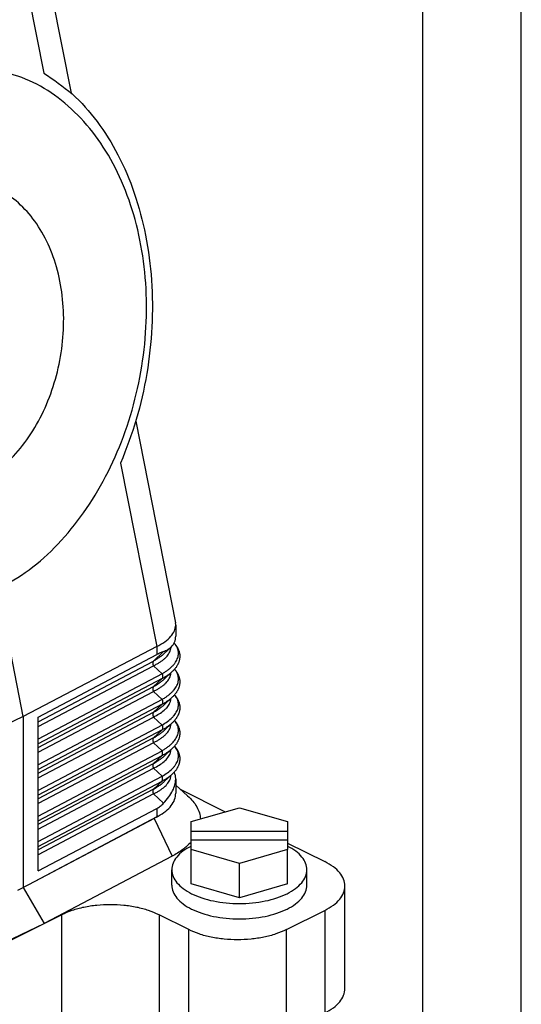
# Model space of a CAD drawing. Units: millimetres. Extents: x -1083 to -786, y 899 to 1109.
# Drawn here: x -811 to -786, y 1016 to 1066 of the extents above; entities that cross this region are included whole.
import ezdxf

# ---------------------------------------------------------------- set-up
doc = ezdxf.new("R2010")
doc.units = ezdxf.units.MM
doc.layers.add('1', color=7, linetype='Continuous')

# ---------------------------------------------------------------- blocks, each defined once
blk = doc.blocks.new('MGOE_16_32__2', base_point=(-1742.12, 2020.798))
at = {"color": 7, "linetype": 'Continuous'}
for p, q in [((-1620.759, 2140), (-1617.648, 2124.223)), ((-1622.663, 2137.613), (-1620.423, 2126.253)), ((-1611.093, 2090.985), (-1607.06, 2070.534)), ((-1612.628, 2086.725), (-1608.959, 2068.122)), ((-1622.513, 2061.039), (-1625.059, 2073.949)), ((-1607.037, 2070.298), (-1607.037, 2069.175)), ((-1608.959, 2068.122), (-1622.513, 2061.039)), ((-1608.959, 2068.122), (-1608.959, 2067.315)), ((-1607.51, 2068.082), (-1608.208, 2067.428)), ((-1620.994, 2060.974), (-1608.959, 2067.315)), ((-1608.285, 2067.623), (-1609.309, 2066.664)), ((-1620.994, 2060.507), (-1609.309, 2066.664)), ((-1620.994, 2060.027), (-1609.309, 2066.183)), ((-1609.309, 2066.183), (-1608.429, 2065.37)), ((-1608.429, 2065.37), (-1620.994, 2058.75)), ((-1608.429, 2064.89), (-1620.994, 2058.27)), ((-1608.429, 2064.89), (-1609.309, 2064.066)), ((-1607.4, 2065.587), (-1608.208, 2064.83)), ((-1620.994, 2057.909), (-1609.309, 2064.066)), ((-1620.994, 2057.428), (-1609.309, 2063.585)), ((-1608.429, 2062.772), (-1620.994, 2056.152)), ((-1609.309, 2063.585), (-1608.429, 2062.772)), ((-1607.4, 2062.989), (-1608.208, 2062.232)), ((-1608.429, 2062.292), (-1620.994, 2055.672)), ((-1608.429, 2062.292), (-1609.309, 2061.467)), ((-1622.513, 2061.039), (-1636.796, 2054.204)), ((-1622.513, 2061.039), (-1622.513, 2043.719)), ((-1620.994, 2055.311), (-1609.309, 2061.467)), ((-1620.994, 2054.83), (-1609.309, 2060.987)), ((-1620.994, 2045.385), (-1620.994, 2060.974)), ((-1609.309, 2060.987), (-1608.429, 2060.174)), ((-1608.429, 2060.174), (-1620.994, 2053.554)), ((-1608.429, 2059.694), (-1620.994, 2053.074)), ((-1608.429, 2059.694), (-1609.309, 2058.869)), ((-1607.4, 2060.391), (-1608.208, 2059.634)), ((-1609.309, 2058.869), (-1620.994, 2052.713)), ((-1609.309, 2058.389), (-1620.994, 2052.232)), ((-1609.309, 2058.389), (-1608.429, 2057.576)), ((-1607.4, 2057.793), (-1608.208, 2057.036)), ((-1620.994, 2050.956), (-1608.429, 2057.576)), ((-1620.994, 2050.475), (-1608.429, 2057.096)), ((-1608.429, 2057.096), (-1609.309, 2056.271)), ((-1620.994, 2050.115), (-1609.309, 2056.271)), ((-1620.994, 2049.634), (-1609.309, 2055.791)), ((-1609.309, 2055.791), (-1608.429, 2054.978)), ((-1620.994, 2048.358), (-1608.429, 2054.978)), ((-1607.4, 2055.195), (-1608.208, 2054.438)), ((-1620.994, 2047.877), (-1608.429, 2054.498)), ((-1608.429, 2054.498), (-1609.309, 2053.673)), ((-1607.037, 2054.684), (-1607.037, 2053.269)), ((-1607.037, 2054.089), (-1605.834, 2053.011)), ((-1609.309, 2053.673), (-1620.994, 2047.517)), ((-1609.309, 2053.193), (-1620.994, 2047.036)), ((-1609.309, 2053.193), (-1608.285, 2052.247)), ((-1606.531, 2053.636), (-1602.031, 2051.386)), ((-1620.994, 2045.385), (-1608.959, 2051.726)), ((-1608.959, 2051.726), (-1608.959, 2050.86)), ((-1605.493, 2050.387), (-1600.593, 2051.801)), ((-1600.593, 2051.801), (-1595.693, 2050.387)), ((-1608.959, 2050.86), (-1621.986, 2043.996)), ((-1609.226, 2050.703), (-1621.986, 2043.996)), ((-1609.226, 2050.703), (-1607.415, 2046.88)), ((-1605.493, 2049.422), (-1605.493, 2050.387)), ((-1595.693, 2050.387), (-1595.693, 2049.422)), ((-1605.493, 2048.522), (-1605.493, 2049.422)), ((-1605.493, 2049.422), (-1595.693, 2049.422)), ((-1595.693, 2049.422), (-1595.693, 2048.522)), ((-1605.493, 2047.558), (-1605.493, 2048.522)), ((-1595.693, 2048.522), (-1605.493, 2048.522)), ((-1595.693, 2048.522), (-1595.693, 2047.558)), ((-1595.693, 2048.217), (-1591.931, 2046.336)), ((-1607.415, 2046.88), (-1620.392, 2040.06)), ((-1605.493, 2044.093), (-1605.493, 2047.558)), ((-1600.593, 2046.143), (-1605.493, 2047.558)), ((-1595.693, 2047.558), (-1600.593, 2046.143)), ((-1595.693, 2044.093), (-1595.693, 2047.558)), ((-1600.593, 2042.679), (-1600.593, 2046.143)), ((-1607.443, 2043.949), (-1607.443, 2045.508)), ((-1593.743, 2043.949), (-1593.743, 2045.508)), ((-1621.986, 2043.996), (-1622.513, 2043.719)), ((-1600.593, 2042.679), (-1605.493, 2044.093)), ((-1595.693, 2044.093), (-1600.593, 2042.679)), ((-1589.88, 2033.468), (-1589.88, 2043.861)), ((-1623.068, 2043.455), (-1622.513, 2043.719)), ((-1622.513, 2043.719), (-1620.392, 2040.06)), ((-1633.827, 2033.342), (-1618.63, 2040.941)), ((-1618.63, 2040.941), (-1618.63, 2030.548)), ((-1605.725, 2039.438), (-1608.731, 2040.941)), ((-1608.731, 2040.941), (-1608.731, 2030.548)), ((-1595.826, 2039.438), (-1591.931, 2041.386)), ((-1591.931, 2041.386), (-1591.931, 2030.994)), ((-1634.032, 2033.572), (-1620.392, 2040.06)), ((-1605.725, 2029.046), (-1605.725, 2039.438)), ((-1595.826, 2029.046), (-1595.826, 2039.438))]:
    blk.add_line(p, q, dxfattribs=at)
for points, knots in [([(-1636.302, 2130.961), (-1635.165, 2131.515), (-1632.892, 2132.624), (-1629.483, 2134.287), (-1626.073, 2135.95), (-1623.8, 2137.059), (-1622.663, 2137.613)], [0, 0, 0, 0, 3.793619, 7.587237, 11.380856, 15.174475, 15.174475, 15.174475, 15.174475]), ([(-1625.059, 2073.949), (-1623.986, 2074.564), (-1621.779, 2075.83), (-1618.882, 2078.496), (-1616.27, 2081.677), (-1614.045, 2085.352), (-1612.254, 2089.404), (-1610.948, 2093.728), (-1610.161, 2098.207), (-1609.915, 2102.721), (-1610.215, 2107.148), (-1611.055, 2111.37), (-1612.414, 2115.273), (-1614.259, 2118.752), (-1616.543, 2121.716), (-1619.215, 2124.061), (-1622.191, 2125.787), (-1624.362, 2126.313), (-1625.435, 2126.572)], [0, 0, 0, 0, 3.701122, 7.611107, 11.725863, 16.021065, 20.456725, 24.98181, 29.538708, 34.067541, 38.510427, 42.815789, 46.942809, 50.86604, 54.579988, 58.103007, 61.478986, 64.774551, 64.774551, 64.774551, 64.774551]), ([(-1620.423, 2126.253), (-1619.434, 2125.586), (-1617.402, 2124.215), (-1614.891, 2121.35), (-1612.769, 2117.956), (-1611.129, 2114.056), (-1609.997, 2109.775), (-1609.408, 2105.219), (-1609.37, 2100.511), (-1609.897, 2095.78), (-1610.926, 2091.131), (-1612.063, 2088.186), (-1612.628, 2086.725)], [0, 0, 0, 0, 3.56608, 7.329168, 11.319217, 15.538942, 19.967742, 24.566656, 29.283401, 34.057174, 38.82323, 43.517352, 43.517352, 43.517352, 43.517352]), ([(-1632.801, 2083.701), (-1632.043, 2083.632), (-1630.5, 2083.494), (-1628.166, 2084.086), (-1625.932, 2085.225), (-1623.869, 2086.918), (-1622.051, 2089.079), (-1620.541, 2091.629), (-1619.394, 2094.473), (-1618.651, 2097.504), (-1618.34, 2100.609), (-1618.472, 2103.672), (-1619.044, 2106.58), (-1620.036, 2109.224), (-1621.416, 2111.508), (-1623.142, 2113.328), (-1625.144, 2114.666), (-1626.644, 2115.05), (-1627.382, 2115.239)], [0, 0, 0, 0, 2.271203, 4.61878, 7.101305, 9.749805, 12.566958, 15.53141, 18.603834, 21.733138, 24.862441, 27.934865, 30.899317, 33.71647, 36.36497, 38.847495, 41.195072, 43.466275, 43.466275, 43.466275, 43.466275]), ([(-1608.959, 2068.122), (-1608.679, 2068.28), (-1608.163, 2068.572), (-1607.55, 2069.115), (-1607.126, 2069.685), (-1607.065, 2070.104), (-1607.037, 2070.298)], [0, 0, 0, 0, 0.96071, 1.775014, 2.450997, 3.028834, 3.028834, 3.028834, 3.028834]), ([(-1609.309, 2066.183), (-1609.21, 2066.232), (-1609.009, 2066.332), (-1608.72, 2066.5), (-1608.456, 2066.678), (-1608.218, 2066.867), (-1608.017, 2067.056), (-1607.841, 2067.263), (-1607.705, 2067.469), (-1607.619, 2067.655), (-1607.572, 2067.799), (-1607.549, 2067.898), (-1607.534, 2067.986), (-1607.53, 2068.038), (-1607.528, 2068.065)], [0, 0, 0, 0, 0.330496, 0.671457, 1.003874, 1.28339, 1.582475, 1.83133, 2.096907, 2.320818, 2.442578, 2.5503, 2.627293, 2.708558, 2.708558, 2.708558, 2.708558]), ([(-1608.429, 2065.37), (-1608.335, 2065.426), (-1608.144, 2065.54), (-1607.869, 2065.73), (-1607.62, 2065.926), (-1607.405, 2066.125), (-1607.218, 2066.327), (-1607.059, 2066.536), (-1606.928, 2066.758), (-1606.833, 2066.984), (-1606.776, 2067.213), (-1606.761, 2067.402), (-1606.767, 2067.547), (-1606.782, 2067.659), (-1606.805, 2067.77), (-1606.86, 2067.95), (-1606.977, 2068.201), (-1607.124, 2068.386), (-1607.201, 2068.483)], [0, 0, 0, 0, 0.327547, 0.668188, 1.000285, 1.277681, 1.546502, 1.825286, 2.064771, 2.316269, 2.558265, 2.76998, 2.88177, 2.993036, 3.110769, 3.21957, 3.559616, 3.92973, 3.92973, 3.92973, 3.92973]), ([(-1608.285, 2067.623), (-1608.137, 2067.684), (-1607.857, 2067.799), (-1607.622, 2067.991), (-1607.51, 2068.082)], [0, 0, 0, 0, 0.4759401, 0.9044391, 0.9044391, 0.9044391, 0.9044391]), ([(-1607.2, 2068.485), (-1607.175, 2068.457), (-1607.128, 2068.404), (-1607.059, 2068.316), (-1606.994, 2068.228), (-1606.931, 2068.133), (-1606.877, 2068.042), (-1606.827, 2067.947), (-1606.784, 2067.856), (-1606.743, 2067.757), (-1606.709, 2067.657), (-1606.679, 2067.549), (-1606.657, 2067.446), (-1606.641, 2067.339), (-1606.632, 2067.238), (-1606.629, 2067.132), (-1606.633, 2067.03), (-1606.643, 2066.925), (-1606.659, 2066.823), (-1606.68, 2066.726), (-1606.706, 2066.633), (-1606.736, 2066.543), (-1606.772, 2066.45), (-1606.813, 2066.358), (-1606.863, 2066.262), (-1606.917, 2066.169), (-1606.98, 2066.071), (-1607.051, 2065.972), (-1607.129, 2065.873), (-1607.215, 2065.773), (-1607.304, 2065.679), (-1607.369, 2065.617), (-1607.4, 2065.587)], [0, 0, 0, 0, 0.113213, 0.212924, 0.335555, 0.441795, 0.555049, 0.653296, 0.761998, 0.856905, 0.975846, 1.079417, 1.192447, 1.291798, 1.401667, 1.499347, 1.608604, 1.707187, 1.816294, 1.916524, 2.005409, 2.106013, 2.199826, 2.30715, 2.407389, 2.522608, 2.631865, 2.755701, 2.888966, 3.010404, 3.149698, 3.278703, 3.278703, 3.278703, 3.278703]), ([(-1609.309, 2066.664), (-1609.198, 2066.726), (-1608.993, 2066.84), (-1608.709, 2067.025), (-1608.449, 2067.214), (-1608.289, 2067.356), (-1608.208, 2067.428)], [0, 0, 0, 0, 0.381051, 0.70269, 1.017973, 1.343605, 1.343605, 1.343605, 1.343605]), ([(-1608.285, 2067.623), (-1608.393, 2067.58), (-1608.622, 2067.488), (-1608.842, 2067.375), (-1608.959, 2067.315)], [0, 0, 0, 0, 0.3482925, 0.7420498, 0.7420498, 0.7420498, 0.7420498]), ([(-1609.309, 2066.664), (-1609.311, 2066.66), (-1609.316, 2066.654), (-1609.322, 2066.644), (-1609.328, 2066.634), (-1609.334, 2066.622), (-1609.34, 2066.611), (-1609.345, 2066.599), (-1609.349, 2066.586), (-1609.354, 2066.573), (-1609.357, 2066.559), (-1609.361, 2066.545), (-1609.363, 2066.53), (-1609.366, 2066.515), (-1609.367, 2066.5), (-1609.369, 2066.484), (-1609.369, 2066.468), (-1609.37, 2066.452), (-1609.369, 2066.436), (-1609.369, 2066.419), (-1609.367, 2066.402), (-1609.366, 2066.385), (-1609.363, 2066.368), (-1609.36, 2066.351), (-1609.357, 2066.334), (-1609.353, 2066.316), (-1609.349, 2066.299), (-1609.345, 2066.282), (-1609.34, 2066.265), (-1609.334, 2066.248), (-1609.328, 2066.232), (-1609.322, 2066.215), (-1609.316, 2066.199), (-1609.311, 2066.189), (-1609.309, 2066.183)], [0, 0, 0, 0, 0.0116655, 0.0236126, 0.0358534, 0.0483981, 0.0612557, 0.074433, 0.0879349, 0.101764, 0.1159208, 0.1304031, 0.1452067, 0.1603248, 0.175748, 0.1914651, 0.2074621, 0.2237233, 0.2402309, 0.2569653, 0.2739052, 0.2910281, 0.3083101, 0.3257264, 0.3432514, 0.3608591, 0.3785231, 0.3962168, 0.4139141, 0.4315889, 0.4492158, 0.4667699, 0.4842274, 0.5015653, 0.5015653, 0.5015653, 0.5015653]), ([(-1608.429, 2062.772), (-1608.326, 2062.834), (-1608.134, 2062.948), (-1607.869, 2063.133), (-1607.628, 2063.322), (-1607.404, 2063.526), (-1607.211, 2063.736), (-1607.049, 2063.954), (-1606.924, 2064.168), (-1606.832, 2064.391), (-1606.777, 2064.611), (-1606.758, 2064.838), (-1606.777, 2065.062), (-1606.841, 2065.308), (-1606.963, 2065.575), (-1607.093, 2065.747), (-1607.161, 2065.837)], [0, 0, 0, 0, 0.360939, 0.668189, 0.96974, 1.27768, 1.575827, 1.82529, 2.091425, 2.31628, 2.547345, 2.769993, 2.994633, 3.219202, 3.530412, 3.866207, 3.866207, 3.866207, 3.866207]), ([(-1607.158, 2065.839), (-1607.142, 2065.821), (-1607.11, 2065.783), (-1607.054, 2065.712), (-1606.994, 2065.63), (-1606.931, 2065.535), (-1606.877, 2065.444), (-1606.827, 2065.349), (-1606.784, 2065.258), (-1606.743, 2065.159), (-1606.709, 2065.058), (-1606.679, 2064.951), (-1606.657, 2064.848), (-1606.641, 2064.741), (-1606.632, 2064.639), (-1606.629, 2064.534), (-1606.633, 2064.432), (-1606.643, 2064.327), (-1606.659, 2064.225), (-1606.68, 2064.128), (-1606.706, 2064.035), (-1606.735, 2063.945), (-1606.772, 2063.852), (-1606.813, 2063.76), (-1606.862, 2063.664), (-1606.917, 2063.571), (-1606.98, 2063.473), (-1607.051, 2063.373), (-1607.129, 2063.275), (-1607.215, 2063.175), (-1607.304, 2063.081), (-1607.369, 2063.019), (-1607.4, 2062.989)], [0, 0, 0, 0, 0.074125, 0.149089, 0.2717, 0.377926, 0.491164, 0.589398, 0.698262, 0.793306, 0.912232, 1.015787, 1.1288, 1.228136, 1.337988, 1.435651, 1.544892, 1.643457, 1.752475, 1.852645, 1.941535, 2.042151, 2.135974, 2.243305, 2.343552, 2.45878, 2.568041, 2.691892, 2.825168, 2.94662, 3.085929, 3.214944, 3.214944, 3.214944, 3.214944]), ([(-1609.309, 2063.585), (-1609.2, 2063.639), (-1609, 2063.739), (-1608.711, 2063.909), (-1608.456, 2064.08), (-1608.222, 2064.265), (-1608.021, 2064.455), (-1607.844, 2064.661), (-1607.705, 2064.871), (-1607.619, 2065.057), (-1607.572, 2065.2), (-1607.549, 2065.3), (-1607.534, 2065.388), (-1607.53, 2065.44), (-1607.528, 2065.467)], [0, 0, 0, 0, 0.363372, 0.671459, 1.003875, 1.283392, 1.567246, 1.831331, 2.096907, 2.320818, 2.442579, 2.5503, 2.627293, 2.708558, 2.708558, 2.708558, 2.708558]), ([(-1609.309, 2064.066), (-1609.208, 2064.122), (-1609.003, 2064.236), (-1608.714, 2064.423), (-1608.445, 2064.619), (-1608.285, 2064.762), (-1608.208, 2064.83)], [0, 0, 0, 0, 0.34592, 0.702689, 1.034241, 1.343606, 1.343606, 1.343606, 1.343606]), ([(-1608.429, 2064.89), (-1608.33, 2064.942), (-1608.138, 2065.044), (-1607.869, 2065.214), (-1607.621, 2065.391), (-1607.473, 2065.523), (-1607.4, 2065.587)], [0, 0, 0, 0, 0.334742, 0.653043, 0.955304, 1.246572, 1.246572, 1.246572, 1.246572]), ([(-1608.429, 2065.37), (-1608.427, 2065.365), (-1608.422, 2065.354), (-1608.416, 2065.338), (-1608.409, 2065.322), (-1608.404, 2065.305), (-1608.398, 2065.288), (-1608.393, 2065.271), (-1608.388, 2065.254), (-1608.384, 2065.237), (-1608.381, 2065.22), (-1608.377, 2065.203), (-1608.374, 2065.186), (-1608.372, 2065.168), (-1608.37, 2065.151), (-1608.369, 2065.135), (-1608.368, 2065.118), (-1608.368, 2065.101), (-1608.368, 2065.085), (-1608.369, 2065.069), (-1608.37, 2065.053), (-1608.372, 2065.038), (-1608.374, 2065.023), (-1608.377, 2065.009), (-1608.38, 2064.994), (-1608.384, 2064.981), (-1608.388, 2064.968), (-1608.393, 2064.955), (-1608.398, 2064.943), (-1608.404, 2064.931), (-1608.409, 2064.92), (-1608.416, 2064.909), (-1608.422, 2064.899), (-1608.427, 2064.893), (-1608.429, 2064.89)], [0, 0, 0, 0, 0.0173379, 0.0347954, 0.0523495, 0.0699764, 0.0876512, 0.1053485, 0.1230423, 0.1407062, 0.1583139, 0.175839, 0.1932552, 0.2105372, 0.2276601, 0.2446, 0.2613344, 0.277842, 0.2941032, 0.3101002, 0.3258173, 0.3412405, 0.3563586, 0.3711622, 0.3856446, 0.3998013, 0.4136304, 0.4271323, 0.4403096, 0.4531672, 0.4657119, 0.4779527, 0.4898998, 0.5015653, 0.5015653, 0.5015653, 0.5015653]), ([(-1607.4, 2065.587), (-1607.4, 2065.587), (-1607.4, 2065.587), (-1607.4, 2065.587), (-1607.4, 2065.587)], [0, 0, 0, 0, 0.0000677664, 0.0001355318, 0.0001355318, 0.0001355318, 0.0001355318]), ([(-1609.309, 2064.066), (-1609.311, 2064.062), (-1609.316, 2064.056), (-1609.322, 2064.046), (-1609.328, 2064.035), (-1609.334, 2064.024), (-1609.34, 2064.013), (-1609.345, 2064), (-1609.349, 2063.988), (-1609.354, 2063.975), (-1609.357, 2063.961), (-1609.361, 2063.947), (-1609.363, 2063.932), (-1609.366, 2063.917), (-1609.367, 2063.902), (-1609.369, 2063.886), (-1609.369, 2063.87), (-1609.37, 2063.854), (-1609.369, 2063.838), (-1609.369, 2063.821), (-1609.367, 2063.804), (-1609.366, 2063.787), (-1609.363, 2063.77), (-1609.36, 2063.753), (-1609.357, 2063.736), (-1609.353, 2063.718), (-1609.349, 2063.701), (-1609.345, 2063.684), (-1609.34, 2063.667), (-1609.334, 2063.65), (-1609.328, 2063.634), (-1609.322, 2063.617), (-1609.316, 2063.601), (-1609.311, 2063.59), (-1609.309, 2063.585)], [0, 0, 0, 0, 0.0116655, 0.0236126, 0.0358534, 0.0483981, 0.0612557, 0.074433, 0.0879349, 0.101764, 0.1159208, 0.1304031, 0.1452067, 0.1603248, 0.175748, 0.1914651, 0.2074621, 0.2237233, 0.2402309, 0.2569653, 0.2739052, 0.2910281, 0.3083101, 0.3257264, 0.3432514, 0.3608591, 0.3785231, 0.3962168, 0.4139141, 0.4315889, 0.4492158, 0.4667699, 0.4842274, 0.5015653, 0.5015653, 0.5015653, 0.5015653]), ([(-1609.309, 2060.987), (-1609.106, 2061.091), (-1608.725, 2061.286), (-1608.296, 2061.597), (-1608.017, 2061.86), (-1607.847, 2062.06), (-1607.71, 2062.265), (-1607.621, 2062.45), (-1607.572, 2062.602), (-1607.549, 2062.702), (-1607.534, 2062.79), (-1607.53, 2062.842), (-1607.528, 2062.869)], [0, 0, 0, 0, 0.68356, 1.282695, 1.58178, 1.830635, 2.069597, 2.320114, 2.441874, 2.549596, 2.626588, 2.707853, 2.707853, 2.707853, 2.707853]), ([(-1608.429, 2060.174), (-1608.237, 2060.292), (-1607.874, 2060.515), (-1607.471, 2060.856), (-1607.211, 2061.138), (-1607.049, 2061.356), (-1606.924, 2061.57), (-1606.804, 2061.861), (-1606.737, 2062.237), (-1606.804, 2062.612), (-1606.926, 2062.897), (-1607.024, 2063.058), (-1607.108, 2063.173), (-1607.143, 2063.217), (-1607.161, 2063.239)], [0, 0, 0, 0, 0.676445, 1.277008, 1.575154, 1.824618, 2.090752, 2.315608, 2.766869, 3.215517, 3.43496, 3.694745, 3.779197, 3.862983, 3.862983, 3.862983, 3.862983]), ([(-1608.429, 2062.292), (-1608.325, 2062.347), (-1608.133, 2062.449), (-1607.866, 2062.619), (-1607.623, 2062.792), (-1607.475, 2062.923), (-1607.4, 2062.989)], [0, 0, 0, 0, 0.35347, 0.653043, 0.947146, 1.24657, 1.24657, 1.24657, 1.24657]), ([(-1608.429, 2062.772), (-1608.427, 2062.767), (-1608.422, 2062.756), (-1608.416, 2062.74), (-1608.409, 2062.724), (-1608.404, 2062.707), (-1608.398, 2062.69), (-1608.393, 2062.673), (-1608.388, 2062.656), (-1608.384, 2062.639), (-1608.381, 2062.622), (-1608.377, 2062.605), (-1608.374, 2062.587), (-1608.372, 2062.57), (-1608.37, 2062.553), (-1608.369, 2062.536), (-1608.368, 2062.52), (-1608.368, 2062.503), (-1608.368, 2062.487), (-1608.369, 2062.471), (-1608.37, 2062.455), (-1608.372, 2062.44), (-1608.374, 2062.425), (-1608.377, 2062.411), (-1608.38, 2062.396), (-1608.384, 2062.383), (-1608.388, 2062.37), (-1608.393, 2062.357), (-1608.398, 2062.345), (-1608.404, 2062.333), (-1608.409, 2062.322), (-1608.416, 2062.311), (-1608.422, 2062.301), (-1608.427, 2062.295), (-1608.429, 2062.292)], [0, 0, 0, 0, 0.0173379, 0.0347954, 0.0523495, 0.0699764, 0.0876512, 0.1053485, 0.1230423, 0.1407062, 0.1583139, 0.175839, 0.1932552, 0.2105372, 0.2276601, 0.2446, 0.2613344, 0.277842, 0.2941032, 0.3101002, 0.3258173, 0.3412405, 0.3563586, 0.3711622, 0.3856446, 0.3998013, 0.4136304, 0.4271323, 0.4403096, 0.4531672, 0.4657119, 0.4779527, 0.4898998, 0.5015653, 0.5015653, 0.5015653, 0.5015653]), ([(-1607.158, 2063.241), (-1607.142, 2063.223), (-1607.11, 2063.185), (-1607.054, 2063.114), (-1606.994, 2063.032), (-1606.931, 2062.937), (-1606.877, 2062.846), (-1606.827, 2062.751), (-1606.784, 2062.66), (-1606.743, 2062.56), (-1606.709, 2062.46), (-1606.679, 2062.352), (-1606.657, 2062.249), (-1606.641, 2062.143), (-1606.632, 2062.041), (-1606.629, 2061.936), (-1606.633, 2061.834), (-1606.642, 2061.731), (-1606.658, 2061.63), (-1606.679, 2061.533), (-1606.706, 2061.437), (-1606.735, 2061.347), (-1606.772, 2061.254), (-1606.813, 2061.162), (-1606.862, 2061.066), (-1606.917, 2060.972), (-1606.98, 2060.875), (-1607.051, 2060.775), (-1607.129, 2060.676), (-1607.215, 2060.577), (-1607.304, 2060.483), (-1607.369, 2060.421), (-1607.4, 2060.391)], [0, 0, 0, 0, 0.07409, 0.149017, 0.271608, 0.377821, 0.491043, 0.589265, 0.698285, 0.793458, 0.912368, 1.01591, 1.128906, 1.228228, 1.338064, 1.435711, 1.544936, 1.643485, 1.745258, 1.852532, 1.941426, 2.042054, 2.135886, 2.243224, 2.343478, 2.458714, 2.56798, 2.691845, 2.82513, 2.946596, 3.085919, 3.214944, 3.214944, 3.214944, 3.214944]), ([(-1607.4, 2062.989), (-1607.4, 2062.989), (-1607.4, 2062.989), (-1607.4, 2062.989), (-1607.4, 2062.989)], [0, 0, 0, 0, 0.0000677664, 0.0001355318, 0.0001355318, 0.0001355318, 0.0001355318]), ([(-1609.309, 2061.467), (-1609.208, 2061.524), (-1609.003, 2061.638), (-1608.714, 2061.825), (-1608.445, 2062.021), (-1608.285, 2062.163), (-1608.208, 2062.232)], [0, 0, 0, 0, 0.34592, 0.702689, 1.034241, 1.343606, 1.343606, 1.343606, 1.343606]), ([(-1609.309, 2061.467), (-1609.311, 2061.464), (-1609.316, 2061.458), (-1609.322, 2061.448), (-1609.328, 2061.437), (-1609.334, 2061.426), (-1609.34, 2061.415), (-1609.345, 2061.402), (-1609.349, 2061.39), (-1609.354, 2061.377), (-1609.357, 2061.363), (-1609.361, 2061.349), (-1609.363, 2061.334), (-1609.366, 2061.319), (-1609.367, 2061.304), (-1609.369, 2061.288), (-1609.369, 2061.272), (-1609.37, 2061.256), (-1609.369, 2061.24), (-1609.369, 2061.223), (-1609.367, 2061.206), (-1609.366, 2061.189), (-1609.363, 2061.172), (-1609.36, 2061.155), (-1609.357, 2061.137), (-1609.353, 2061.12), (-1609.349, 2061.103), (-1609.345, 2061.086), (-1609.34, 2061.069), (-1609.334, 2061.052), (-1609.328, 2061.036), (-1609.322, 2061.019), (-1609.316, 2061.003), (-1609.311, 2060.992), (-1609.309, 2060.987)], [0, 0, 0, 0, 0.0116655, 0.0236126, 0.0358534, 0.0483981, 0.0612557, 0.074433, 0.0879349, 0.101764, 0.1159208, 0.1304031, 0.1452067, 0.1603248, 0.175748, 0.1914651, 0.2074621, 0.2237233, 0.2402309, 0.2569653, 0.2739052, 0.2910281, 0.3083101, 0.3257264, 0.3432514, 0.3608591, 0.3785231, 0.3962168, 0.4139141, 0.4315889, 0.4492158, 0.4667699, 0.4842274, 0.5015653, 0.5015653, 0.5015653, 0.5015653]), ([(-1609.309, 2058.389), (-1609.206, 2058.44), (-1609.005, 2058.54), (-1608.716, 2058.709), (-1608.456, 2058.884), (-1608.226, 2059.066), (-1608.024, 2059.255), (-1607.849, 2059.458), (-1607.707, 2059.671), (-1607.62, 2059.856), (-1607.572, 2060.004), (-1607.549, 2060.104), (-1607.534, 2060.192), (-1607.53, 2060.244), (-1607.528, 2060.271)], [0, 0, 0, 0, 0.344214, 0.671458, 1.003875, 1.283391, 1.553243, 1.831326, 2.084378, 2.320813, 2.442573, 2.550295, 2.627287, 2.708552, 2.708552, 2.708552, 2.708552]), ([(-1608.429, 2057.576), (-1608.331, 2057.635), (-1608.14, 2057.749), (-1607.871, 2057.935), (-1607.626, 2058.127), (-1607.34, 2058.389), (-1607.049, 2058.73), (-1606.819, 2059.176), (-1606.737, 2059.639), (-1606.805, 2060.022), (-1606.93, 2060.306), (-1607.029, 2060.467), (-1607.108, 2060.575), (-1607.143, 2060.619), (-1607.161, 2060.641)], [0, 0, 0, 0, 0.34264, 0.668189, 0.978809, 1.277682, 1.829996, 2.314527, 2.765788, 3.214436, 3.459904, 3.693658, 3.77811, 3.861896, 3.861896, 3.861896, 3.861896]), ([(-1608.429, 2059.694), (-1608.325, 2059.749), (-1608.133, 2059.851), (-1607.857, 2060.026), (-1607.615, 2060.2), (-1607.467, 2060.331), (-1607.4, 2060.391)], [0, 0, 0, 0, 0.35347, 0.653043, 0.976912, 1.246573, 1.246573, 1.246573, 1.246573]), ([(-1608.429, 2060.174), (-1608.427, 2060.169), (-1608.422, 2060.158), (-1608.416, 2060.142), (-1608.409, 2060.126), (-1608.404, 2060.109), (-1608.398, 2060.092), (-1608.393, 2060.075), (-1608.388, 2060.058), (-1608.384, 2060.041), (-1608.381, 2060.024), (-1608.377, 2060.007), (-1608.374, 2059.989), (-1608.372, 2059.972), (-1608.37, 2059.955), (-1608.369, 2059.938), (-1608.368, 2059.922), (-1608.368, 2059.905), (-1608.368, 2059.889), (-1608.369, 2059.873), (-1608.37, 2059.857), (-1608.372, 2059.842), (-1608.374, 2059.827), (-1608.377, 2059.812), (-1608.38, 2059.798), (-1608.384, 2059.785), (-1608.388, 2059.771), (-1608.393, 2059.759), (-1608.398, 2059.747), (-1608.404, 2059.735), (-1608.409, 2059.724), (-1608.416, 2059.713), (-1608.422, 2059.703), (-1608.427, 2059.697), (-1608.429, 2059.694)], [0, 0, 0, 0, 0.0173379, 0.0347954, 0.0523495, 0.0699764, 0.0876512, 0.1053485, 0.1230423, 0.1407062, 0.1583139, 0.175839, 0.1932552, 0.2105372, 0.2276601, 0.2446, 0.2613344, 0.277842, 0.2941032, 0.3101002, 0.3258173, 0.3412405, 0.3563586, 0.3711622, 0.3856446, 0.3998013, 0.4136304, 0.4271323, 0.4403096, 0.4531672, 0.4657119, 0.4779527, 0.4898998, 0.5015653, 0.5015653, 0.5015653, 0.5015653]), ([(-1607.158, 2060.643), (-1607.142, 2060.624), (-1607.11, 2060.587), (-1607.054, 2060.516), (-1606.994, 2060.434), (-1606.931, 2060.339), (-1606.877, 2060.248), (-1606.827, 2060.153), (-1606.784, 2060.062), (-1606.743, 2059.962), (-1606.709, 2059.862), (-1606.679, 2059.754), (-1606.657, 2059.651), (-1606.641, 2059.545), (-1606.632, 2059.443), (-1606.629, 2059.337), (-1606.633, 2059.236), (-1606.643, 2059.131), (-1606.659, 2059.029), (-1606.68, 2058.932), (-1606.706, 2058.839), (-1606.735, 2058.749), (-1606.772, 2058.656), (-1606.813, 2058.564), (-1606.862, 2058.468), (-1606.917, 2058.374), (-1606.979, 2058.277), (-1607.051, 2058.177), (-1607.129, 2058.078), (-1607.215, 2057.979), (-1607.304, 2057.885), (-1607.369, 2057.823), (-1607.4, 2057.793)], [0, 0, 0, 0, 0.074056, 0.148949, 0.271521, 0.377722, 0.490928, 0.58914, 0.698306, 0.793603, 0.912498, 1.016027, 1.129007, 1.228315, 1.338136, 1.435768, 1.544978, 1.64351, 1.752362, 1.852423, 1.941323, 2.041962, 2.135802, 2.243146, 2.343407, 2.458651, 2.567922, 2.6918, 2.825094, 2.946573, 3.08591, 3.214944, 3.214944, 3.214944, 3.214944]), ([(-1607.4, 2060.391), (-1607.4, 2060.391), (-1607.4, 2060.391), (-1607.4, 2060.391), (-1607.4, 2060.391)], [0, 0, 0, 0, 0.0000677664, 0.0001355318, 0.0001355318, 0.0001355318, 0.0001355318]), ([(-1609.309, 2058.869), (-1609.311, 2058.866), (-1609.316, 2058.86), (-1609.322, 2058.85), (-1609.328, 2058.839), (-1609.334, 2058.828), (-1609.34, 2058.816), (-1609.345, 2058.804), (-1609.349, 2058.792), (-1609.354, 2058.778), (-1609.357, 2058.765), (-1609.361, 2058.751), (-1609.363, 2058.736), (-1609.366, 2058.721), (-1609.367, 2058.706), (-1609.369, 2058.69), (-1609.369, 2058.674), (-1609.37, 2058.658), (-1609.369, 2058.641), (-1609.369, 2058.625), (-1609.367, 2058.608), (-1609.366, 2058.591), (-1609.363, 2058.574), (-1609.36, 2058.557), (-1609.357, 2058.539), (-1609.353, 2058.522), (-1609.349, 2058.505), (-1609.345, 2058.488), (-1609.34, 2058.471), (-1609.334, 2058.454), (-1609.328, 2058.438), (-1609.322, 2058.421), (-1609.316, 2058.405), (-1609.311, 2058.394), (-1609.309, 2058.389)], [0, 0, 0, 0, 0.0116655, 0.0236126, 0.0358534, 0.0483981, 0.0612557, 0.074433, 0.0879349, 0.101764, 0.1159208, 0.1304031, 0.1452067, 0.1603248, 0.175748, 0.1914651, 0.2074621, 0.2237233, 0.2402309, 0.2569653, 0.2739052, 0.2910281, 0.3083101, 0.3257264, 0.3432514, 0.3608591, 0.3785231, 0.3962168, 0.4139141, 0.4315889, 0.4492158, 0.4667699, 0.4842274, 0.5015653, 0.5015653, 0.5015653, 0.5015653]), ([(-1609.309, 2058.869), (-1609.198, 2058.931), (-1608.993, 2059.045), (-1608.704, 2059.234), (-1608.445, 2059.423), (-1608.285, 2059.565), (-1608.208, 2059.634)], [0, 0, 0, 0, 0.381051, 0.70269, 1.034242, 1.343608, 1.343608, 1.343608, 1.343608]), ([(-1608.429, 2054.978), (-1608.237, 2055.096), (-1607.874, 2055.319), (-1607.478, 2055.653), (-1607.218, 2055.934), (-1607.054, 2056.151), (-1606.924, 2056.374), (-1606.804, 2056.664), (-1606.737, 2057.041), (-1606.804, 2057.416), (-1606.926, 2057.701), (-1607.023, 2057.861), (-1607.107, 2057.976), (-1607.142, 2058.02), (-1607.161, 2058.042)], [0, 0, 0, 0, 0.676445, 1.277008, 1.545828, 1.824613, 2.090747, 2.315603, 2.766864, 3.215512, 3.434955, 3.694741, 3.776149, 3.862978, 3.862978, 3.862978, 3.862978]), ([(-1608.429, 2057.096), (-1608.325, 2057.151), (-1608.133, 2057.253), (-1607.864, 2057.424), (-1607.621, 2057.597), (-1607.473, 2057.729), (-1607.4, 2057.793)], [0, 0, 0, 0, 0.35347, 0.653043, 0.955304, 1.246572, 1.246572, 1.246572, 1.246572]), ([(-1607.158, 2058.045), (-1607.142, 2058.026), (-1607.11, 2057.989), (-1607.054, 2057.917), (-1606.994, 2057.836), (-1606.931, 2057.741), (-1606.877, 2057.65), (-1606.827, 2057.555), (-1606.784, 2057.464), (-1606.743, 2057.364), (-1606.709, 2057.264), (-1606.679, 2057.156), (-1606.657, 2057.053), (-1606.641, 2056.947), (-1606.632, 2056.845), (-1606.629, 2056.739), (-1606.633, 2056.638), (-1606.643, 2056.533), (-1606.659, 2056.431), (-1606.68, 2056.334), (-1606.706, 2056.241), (-1606.735, 2056.152), (-1606.772, 2056.058), (-1606.813, 2055.966), (-1606.862, 2055.87), (-1606.917, 2055.776), (-1606.979, 2055.679), (-1607.05, 2055.579), (-1607.129, 2055.48), (-1607.215, 2055.381), (-1607.304, 2055.287), (-1607.369, 2055.225), (-1607.4, 2055.195)], [0, 0, 0, 0, 0.074024, 0.148883, 0.271438, 0.377627, 0.490818, 0.58902, 0.698327, 0.793742, 0.912622, 1.016138, 1.129103, 1.228398, 1.338205, 1.435822, 1.545017, 1.643535, 1.75231, 1.85232, 1.941224, 2.041874, 2.135722, 2.243072, 2.34334, 2.458592, 2.567867, 2.691757, 2.82506, 2.946551, 3.085901, 3.214944, 3.214944, 3.214944, 3.214944]), ([(-1607.4, 2057.793), (-1607.4, 2057.793), (-1607.4, 2057.793), (-1607.4, 2057.793), (-1607.4, 2057.793)], [0, 0, 0, 0, 0.0000677664, 0.0001355318, 0.0001355318, 0.0001355318, 0.0001355318]), ([(-1609.309, 2055.791), (-1609.106, 2055.895), (-1608.725, 2056.09), (-1608.227, 2056.451), (-1607.842, 2056.842), (-1607.645, 2057.181), (-1607.572, 2057.406), (-1607.549, 2057.506), (-1607.534, 2057.593), (-1607.53, 2057.646), (-1607.528, 2057.673)], [0, 0, 0, 0, 0.68356, 1.282695, 1.83661, 2.318095, 2.439855, 2.547577, 2.624569, 2.705835, 2.705835, 2.705835, 2.705835]), ([(-1609.309, 2056.271), (-1609.198, 2056.333), (-1608.993, 2056.447), (-1608.704, 2056.636), (-1608.445, 2056.825), (-1608.285, 2056.967), (-1608.208, 2057.036)], [0, 0, 0, 0, 0.381051, 0.70269, 1.034242, 1.343608, 1.343608, 1.343608, 1.343608]), ([(-1608.429, 2057.096), (-1608.427, 2057.099), (-1608.422, 2057.105), (-1608.416, 2057.115), (-1608.409, 2057.126), (-1608.404, 2057.137), (-1608.398, 2057.149), (-1608.393, 2057.161), (-1608.388, 2057.173), (-1608.384, 2057.187), (-1608.38, 2057.2), (-1608.377, 2057.214), (-1608.374, 2057.229), (-1608.372, 2057.244), (-1608.37, 2057.259), (-1608.369, 2057.275), (-1608.368, 2057.291), (-1608.368, 2057.307), (-1608.368, 2057.324), (-1608.369, 2057.34), (-1608.37, 2057.357), (-1608.372, 2057.374), (-1608.374, 2057.391), (-1608.377, 2057.408), (-1608.381, 2057.426), (-1608.384, 2057.443), (-1608.388, 2057.46), (-1608.393, 2057.477), (-1608.398, 2057.494), (-1608.404, 2057.511), (-1608.409, 2057.528), (-1608.416, 2057.544), (-1608.422, 2057.56), (-1608.427, 2057.571), (-1608.429, 2057.576)], [0, 0, 0, 0, 0.0116655, 0.0236126, 0.0358534, 0.0483981, 0.0612557, 0.074433, 0.0879349, 0.101764, 0.1159207, 0.1304031, 0.1452067, 0.1603248, 0.175748, 0.1914651, 0.2074621, 0.2237233, 0.2402309, 0.2569653, 0.2739052, 0.2910281, 0.3083101, 0.3257263, 0.3432514, 0.3608591, 0.378523, 0.3962168, 0.4139141, 0.4315889, 0.4492158, 0.4667699, 0.4842274, 0.5015653, 0.5015653, 0.5015653, 0.5015653]), ([(-1609.309, 2056.271), (-1609.311, 2056.268), (-1609.316, 2056.262), (-1609.322, 2056.252), (-1609.328, 2056.241), (-1609.334, 2056.23), (-1609.34, 2056.218), (-1609.345, 2056.206), (-1609.349, 2056.194), (-1609.354, 2056.18), (-1609.357, 2056.167), (-1609.361, 2056.153), (-1609.363, 2056.138), (-1609.366, 2056.123), (-1609.367, 2056.108), (-1609.369, 2056.092), (-1609.369, 2056.076), (-1609.37, 2056.06), (-1609.369, 2056.043), (-1609.369, 2056.027), (-1609.367, 2056.01), (-1609.366, 2055.993), (-1609.363, 2055.976), (-1609.36, 2055.958), (-1609.357, 2055.941), (-1609.353, 2055.924), (-1609.349, 2055.907), (-1609.345, 2055.89), (-1609.34, 2055.873), (-1609.334, 2055.856), (-1609.328, 2055.839), (-1609.322, 2055.823), (-1609.316, 2055.807), (-1609.311, 2055.796), (-1609.309, 2055.791)], [0, 0, 0, 0, 0.0116655, 0.0236126, 0.0358534, 0.0483981, 0.0612557, 0.074433, 0.0879349, 0.101764, 0.1159208, 0.1304031, 0.1452067, 0.1603248, 0.175748, 0.1914651, 0.2074621, 0.2237233, 0.2402309, 0.2569653, 0.2739052, 0.2910281, 0.3083101, 0.3257264, 0.3432514, 0.3608591, 0.3785231, 0.3962168, 0.4139141, 0.4315889, 0.4492158, 0.4667699, 0.4842274, 0.5015653, 0.5015653, 0.5015653, 0.5015653]), ([(-1609.309, 2053.193), (-1609.21, 2053.242), (-1609.009, 2053.341), (-1608.729, 2053.505), (-1608.465, 2053.681), (-1608.159, 2053.921), (-1607.842, 2054.244), (-1607.645, 2054.583), (-1607.572, 2054.808), (-1607.549, 2054.908), (-1607.534, 2054.995), (-1607.53, 2055.048), (-1607.528, 2055.075)], [0, 0, 0, 0, 0.330496, 0.671457, 0.972606, 1.283387, 1.837302, 2.318787, 2.440547, 2.548269, 2.625261, 2.706527, 2.706527, 2.706527, 2.706527]), ([(-1608.429, 2054.498), (-1608.335, 2054.548), (-1608.142, 2054.65), (-1607.872, 2054.819), (-1607.621, 2054.999), (-1607.473, 2055.13), (-1607.4, 2055.195)], [0, 0, 0, 0, 0.32059, 0.653042, 0.955302, 1.24657, 1.24657, 1.24657, 1.24657]), ([(-1608.429, 2054.498), (-1608.427, 2054.501), (-1608.422, 2054.507), (-1608.416, 2054.517), (-1608.409, 2054.528), (-1608.404, 2054.539), (-1608.398, 2054.55), (-1608.393, 2054.563), (-1608.388, 2054.575), (-1608.384, 2054.589), (-1608.38, 2054.602), (-1608.377, 2054.616), (-1608.374, 2054.631), (-1608.372, 2054.646), (-1608.37, 2054.661), (-1608.369, 2054.677), (-1608.368, 2054.693), (-1608.368, 2054.709), (-1608.368, 2054.725), (-1608.369, 2054.742), (-1608.37, 2054.759), (-1608.372, 2054.776), (-1608.374, 2054.793), (-1608.377, 2054.81), (-1608.381, 2054.828), (-1608.384, 2054.845), (-1608.388, 2054.862), (-1608.393, 2054.879), (-1608.398, 2054.896), (-1608.404, 2054.913), (-1608.409, 2054.929), (-1608.416, 2054.946), (-1608.422, 2054.962), (-1608.427, 2054.973), (-1608.429, 2054.978)], [0, 0, 0, 0, 0.0116655, 0.0236126, 0.0358534, 0.0483981, 0.0612557, 0.074433, 0.0879349, 0.101764, 0.1159207, 0.1304031, 0.1452067, 0.1603248, 0.175748, 0.1914651, 0.2074621, 0.2237233, 0.2402309, 0.2569653, 0.2739052, 0.2910281, 0.3083101, 0.3257263, 0.3432514, 0.3608591, 0.378523, 0.3962168, 0.4139141, 0.4315889, 0.4492158, 0.4667699, 0.4842274, 0.5015653, 0.5015653, 0.5015653, 0.5015653]), ([(-1607.4, 2055.195), (-1607.4, 2055.195), (-1607.4, 2055.195), (-1607.4, 2055.195), (-1607.4, 2055.195)], [0, 0, 0, 0, 0.0000677664, 0.0001355318, 0.0001355318, 0.0001355318, 0.0001355318]), ([(-1607.037, 2054.684), (-1607.043, 2054.81), (-1607.056, 2055.057), (-1607.155, 2055.283), (-1607.204, 2055.395)], [0, 0, 0, 0, 0.3741209, 0.7352986, 0.7352986, 0.7352986, 0.7352986]), ([(-1609.309, 2053.673), (-1609.198, 2053.735), (-1608.993, 2053.849), (-1608.7, 2054.041), (-1608.44, 2054.231), (-1608.281, 2054.373), (-1608.208, 2054.438)], [0, 0, 0, 0, 0.381051, 0.70269, 1.051432, 1.343608, 1.343608, 1.343608, 1.343608]), ([(-1608.285, 2052.247), (-1608.099, 2052.456), (-1607.75, 2052.852), (-1607.356, 2053.484), (-1607.092, 2054.09), (-1607.054, 2054.495), (-1607.037, 2054.684)], [0, 0, 0, 0, 0.838167, 1.580664, 2.228771, 2.795093, 2.795093, 2.795093, 2.795093]), ([(-1609.309, 2053.673), (-1609.311, 2053.67), (-1609.316, 2053.664), (-1609.322, 2053.654), (-1609.328, 2053.643), (-1609.334, 2053.632), (-1609.34, 2053.62), (-1609.345, 2053.608), (-1609.349, 2053.595), (-1609.354, 2053.582), (-1609.357, 2053.569), (-1609.361, 2053.555), (-1609.363, 2053.54), (-1609.366, 2053.525), (-1609.367, 2053.51), (-1609.369, 2053.494), (-1609.369, 2053.478), (-1609.37, 2053.462), (-1609.369, 2053.445), (-1609.369, 2053.429), (-1609.367, 2053.412), (-1609.366, 2053.395), (-1609.363, 2053.378), (-1609.36, 2053.36), (-1609.357, 2053.343), (-1609.353, 2053.326), (-1609.349, 2053.309), (-1609.345, 2053.292), (-1609.34, 2053.275), (-1609.334, 2053.258), (-1609.328, 2053.241), (-1609.322, 2053.225), (-1609.316, 2053.209), (-1609.311, 2053.198), (-1609.309, 2053.193)], [0, 0, 0, 0, 0.0116655, 0.0236126, 0.0358534, 0.0483981, 0.0612557, 0.074433, 0.0879349, 0.101764, 0.1159208, 0.1304031, 0.1452067, 0.1603248, 0.175748, 0.1914651, 0.2074621, 0.2237233, 0.2402309, 0.2569653, 0.2739052, 0.2910281, 0.3083101, 0.3257264, 0.3432514, 0.3608591, 0.3785231, 0.3962168, 0.4139141, 0.4315889, 0.4492158, 0.4667699, 0.4842274, 0.5015653, 0.5015653, 0.5015653, 0.5015653]), ([(-1608.808, 2050.942), (-1608.548, 2051.102), (-1608.061, 2051.403), (-1607.493, 2051.979), (-1607.111, 2052.604), (-1607.061, 2053.054), (-1607.037, 2053.269)], [0, 0, 0, 0, 0.912028, 1.710433, 2.411708, 3.055026, 3.055026, 3.055026, 3.055026]), ([(-1605.834, 2053.011), (-1605.649, 2052.833), (-1605.295, 2052.491), (-1604.893, 2051.903), (-1604.616, 2051.295), (-1604.558, 2050.871), (-1604.529, 2050.665)], [0, 0, 0, 0, 0.76821, 1.472721, 2.126724, 2.749725, 2.749725, 2.749725, 2.749725]), ([(-1608.959, 2051.726), (-1608.838, 2051.797), (-1608.591, 2051.942), (-1608.388, 2052.144), (-1608.285, 2052.247)], [0, 0, 0, 0, 0.4199648, 0.8550028, 0.8550028, 0.8550028, 0.8550028]), ([(-1608.808, 2050.942), (-1608.876, 2050.901), (-1609.013, 2050.817), (-1609.154, 2050.741), (-1609.226, 2050.703)], [0, 0, 0, 0, 0.2374613, 0.4815739, 0.4815739, 0.4815739, 0.4815739]), ([(-1608.959, 2050.86), (-1608.934, 2050.874), (-1608.883, 2050.9), (-1608.833, 2050.928), (-1608.808, 2050.942)], [0, 0, 0, 0, 0.0864939, 0.1721229, 0.1721229, 0.1721229, 0.1721229]), ([(-1605.493, 2047.901), (-1605.777, 2047.741), (-1606.309, 2047.441), (-1606.935, 2046.851), (-1607.359, 2046.204), (-1607.416, 2045.733), (-1607.443, 2045.508)], [0, 0, 0, 0, 0.976018, 1.82528, 2.563482, 3.23412, 3.23412, 3.23412, 3.23412]), ([(-1605.493, 2048.294), (-1605.766, 2048.033), (-1606.345, 2047.48), (-1607.045, 2047.088), (-1607.415, 2046.88)], [0, 0, 0, 0, 1.127438, 2.394811, 2.394811, 2.394811, 2.394811]), ([(-1593.743, 2045.508), (-1593.769, 2045.733), (-1593.826, 2046.204), (-1594.251, 2046.851), (-1594.876, 2047.441), (-1595.408, 2047.741), (-1595.693, 2047.901)], [0, 0, 0, 0, 0.670638, 1.408839, 2.258101, 3.23412, 3.23412, 3.23412, 3.23412]), ([(-1589.88, 2043.861), (-1589.909, 2044.094), (-1589.968, 2044.584), (-1590.416, 2045.254), (-1591.074, 2045.863), (-1591.632, 2046.171), (-1591.931, 2046.336)], [0, 0, 0, 0, 0.695937, 1.4639, 2.349671, 3.369054, 3.369054, 3.369054, 3.369054]), ([(-1607.443, 2045.508), (-1607.415, 2045.28), (-1607.357, 2044.8), (-1606.919, 2044.143), (-1606.273, 2043.554), (-1605.41, 2043.043), (-1604.373, 2042.625), (-1603.194, 2042.318), (-1601.918, 2042.12), (-1601.039, 2042.095), (-1600.593, 2042.083)], [0, 0, 0, 0, 0.681025, 1.432531, 2.299321, 3.29686, 4.418877, 5.644716, 6.944426, 8.282414, 8.282414, 8.282414, 8.282414]), ([(-1600.593, 2042.083), (-1600.146, 2042.095), (-1599.267, 2042.12), (-1597.991, 2042.318), (-1596.812, 2042.625), (-1595.775, 2043.043), (-1594.913, 2043.554), (-1594.266, 2044.143), (-1593.829, 2044.8), (-1593.77, 2045.28), (-1593.743, 2045.508)], [0, 0, 0, 0, 1.337988, 2.637698, 3.863536, 4.985554, 5.983093, 6.849883, 7.601389, 8.282414, 8.282414, 8.282414, 8.282414]), ([(-1607.443, 2043.949), (-1607.415, 2043.721), (-1607.357, 2043.241), (-1606.919, 2042.584), (-1606.273, 2041.995), (-1605.41, 2041.484), (-1604.373, 2041.067), (-1603.194, 2040.759), (-1601.918, 2040.561), (-1601.039, 2040.537), (-1600.593, 2040.524)], [0, 0, 0, 0, 0.681025, 1.432531, 2.299321, 3.29686, 4.418877, 5.644716, 6.944426, 8.282414, 8.282414, 8.282414, 8.282414]), ([(-1600.593, 2040.524), (-1600.146, 2040.537), (-1599.267, 2040.561), (-1597.991, 2040.759), (-1596.812, 2041.067), (-1595.775, 2041.484), (-1594.913, 2041.995), (-1594.266, 2042.584), (-1593.829, 2043.241), (-1593.77, 2043.721), (-1593.743, 2043.949)], [0, 0, 0, 0, 1.337988, 2.637698, 3.863536, 4.985554, 5.983093, 6.849883, 7.601389, 8.282414, 8.282414, 8.282414, 8.282414]), ([(-1591.931, 2041.386), (-1591.632, 2041.551), (-1591.074, 2041.859), (-1590.416, 2042.467), (-1589.968, 2043.137), (-1589.909, 2043.628), (-1589.88, 2043.861)], [0, 0, 0, 0, 1.019382, 1.905154, 2.673116, 3.369054, 3.369054, 3.369054, 3.369054]), ([(-1608.731, 2040.941), (-1609.081, 2041.096), (-1609.813, 2041.419), (-1611.023, 2041.725), (-1612.325, 2041.923), (-1613.68, 2041.988), (-1615.035, 2041.923), (-1616.338, 2041.725), (-1617.547, 2041.419), (-1618.28, 2041.096), (-1618.63, 2040.941)], [0, 0, 0, 0, 1.146588, 2.39927, 3.72744, 5.094727, 6.462014, 7.790184, 9.042866, 10.189454, 10.189454, 10.189454, 10.189454]), ([(-1595.826, 2039.438), (-1596.176, 2039.283), (-1596.908, 2038.96), (-1598.118, 2038.654), (-1599.42, 2038.456), (-1600.776, 2038.391), (-1602.131, 2038.456), (-1603.433, 2038.654), (-1604.643, 2038.96), (-1605.375, 2039.283), (-1605.725, 2039.438)], [0, 0, 0, 0, 1.146588, 2.39927, 3.72744, 5.094727, 6.462014, 7.790184, 9.042866, 10.189454, 10.189454, 10.189454, 10.189454]), ([(-1591.931, 2030.994), (-1591.632, 2031.158), (-1591.074, 2031.466), (-1590.416, 2032.075), (-1589.968, 2032.745), (-1589.909, 2033.235), (-1589.88, 2033.468)], [0, 0, 0, 0, 1.019382, 1.905154, 2.673116, 3.369054, 3.369054, 3.369054, 3.369054])]:
    blk.add_open_spline(points, degree=3, knots=knots, dxfattribs=at)
for points in [[(-1607.037, 2070.298), (-1607.038, 2070.337), (-1607.04, 2070.417), (-1607.053, 2070.495), (-1607.06, 2070.534)], [(-1607.51, 2068.082), (-1607.373, 2068.239), (-1607.098, 2068.552), (-1607.057, 2068.967), (-1607.037, 2069.175)]]:
    blk.add_open_spline(points, degree=3, dxfattribs=at)
blk = doc.blocks.new('Assonometria1', base_point=(-1666, 2094.474))
blk.add_blockref('MGOE_16_32__2', (-1742.12, 2020.798))
blk = doc.blocks.new('_formato_A4', base_point=(-934.5, 1004))
at = {"layer": '1', "color": 7, "linetype": 'Continuous'}
for p, q in [((-786, 899), (-786, 1109)), ((-791, 904), (-791, 1088))]:
    blk.add_line(p, q, dxfattribs=at)
blk = doc.blocks.new('A4_oriz', base_point=(-189.5, 110))
at = {"layer": '1'}
blk.add_blockref('_formato_A4', (-934.5, 1004), dxfattribs=at)
blk = doc.blocks.new('TOP', base_point=(-189.5, 110))
blk.add_blockref('A4_oriz', (-189.5, 110))

msp = doc.modelspace()

# ---------------------------------------------------------------- block references
msp.add_blockref('TOP', (-189.5, 110))
at = {"xscale": 0.5, "yscale": 0.5, "zscale": 0.5}
msp.add_blockref('Assonometria1', (-833, 1047.237), dxfattribs=at)

doc.saveas('drawing.dxf')
